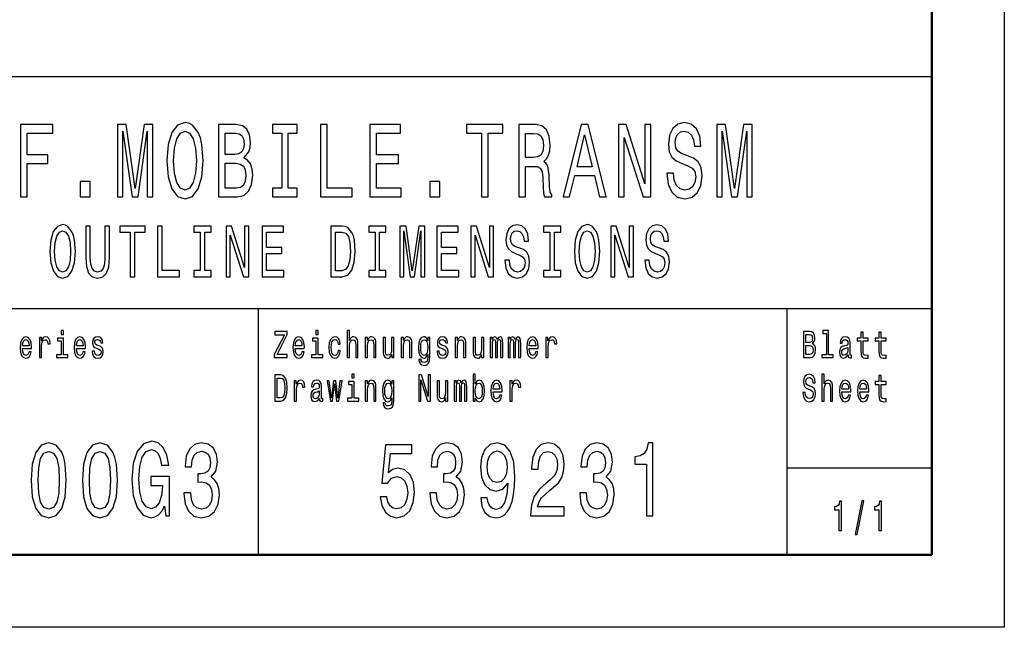
# Model space of a CAD drawing. Extents: x 0 to 420, y 0 to 297.
# Drawn here: x 352 to 420, y 0 to 42 of the extents above; entities that cross this region are included whole.
import ezdxf

# ---------------------------------------------------------------- set-up
doc = ezdxf.new("R2010")
doc.units = 0

msp = doc.modelspace()

# ---------------------------------------------------------------- linework, layer by layer
at = {"color": 7, "lineweight": 25}
for p, q in [((420, 297), (420, 0)), ((235, 38), (415, 38)), ((295, 22), (415, 22)), ((420, 0), (0, 0))]:
    msp.add_line(p, q, dxfattribs=at)
at = {"color": 7, "lineweight": 50}
for p, q in [((415, 292), (415, 5)), ((415, 5), (5, 5))]:
    msp.add_line(p, q, dxfattribs=at)
at = {"color": 7, "lineweight": 25, "ltscale": 0.425}
for p, q in [((368.5, 5), (368.5, 22)), ((405, 5), (405, 22))]:
    msp.add_line(p, q, dxfattribs=at)
at = {"color": 7, "lineweight": 25, "ltscale": 0.25}
msp.add_line((405, 11), (415, 11), dxfattribs=at)
at = {"color": 7, "lineweight": 25}
for points in [[(352.075, 29.7), (352.531, 29.7), (352.531, 31.999), (353.962, 31.999), (353.962, 32.597), (352.531, 32.597), (352.531, 34.095), (354.29, 34.095), (354.29, 34.7), (352.075, 34.7)], [(358.753, 29.7), (359.131, 29.7), (359.131, 34.239), (359.768, 29.7), (360.189, 29.7), (360.821, 34.239), (360.821, 29.7), (361.203, 29.7), (361.203, 34.7), (360.605, 34.7), (359.978, 30.291), (359.356, 34.7), (358.753, 34.7)], [(362.168, 32.2), (362.257, 31.076), (362.511, 30.248), (362.908, 29.736), (363.428, 29.563), (363.942, 29.736), (364.344, 30.248), (364.594, 31.076), (364.687, 32.2), (364.594, 33.317), (364.486, 33.771), (364.344, 34.146), (363.942, 34.657), (363.697, 34.787), (363.428, 34.837), (362.903, 34.657), (362.506, 34.153), (362.257, 33.324)], [(367.489, 32.402), (367.832, 32.82), (367.92, 33.101), (367.95, 33.447), (367.886, 33.987), (367.695, 34.376), (367.386, 34.614), (366.955, 34.7), (365.745, 34.7), (365.745, 29.7), (367.024, 29.7), (367.479, 29.801), (367.817, 30.097), (368.028, 30.565), (368.102, 31.199), (368.057, 31.624), (367.94, 31.977), (367.749, 32.236)], [(370.101, 30.305), (369.474, 30.305), (369.474, 29.7), (371.179, 29.7), (371.179, 30.305), (370.551, 30.305), (370.551, 34.095), (371.179, 34.095), (371.179, 34.7), (369.474, 34.7), (369.474, 34.095), (370.101, 34.095)], [(372.781, 29.7), (374.966, 29.7), (374.966, 30.305), (373.232, 30.305), (373.232, 34.7), (372.781, 34.7)], [(376.196, 29.7), (378.351, 29.7), (378.351, 30.305), (376.647, 30.305), (376.647, 31.999), (378.165, 31.999), (378.165, 32.597), (376.647, 32.597), (376.647, 34.095), (378.312, 34.095), (378.312, 34.7), (376.196, 34.7)], [(383.898, 29.7), (384.349, 29.7), (384.349, 34.095), (385.377, 34.095), (385.377, 34.7), (382.864, 34.7), (382.864, 34.095), (383.898, 34.095)], [(386.48, 29.7), (386.936, 29.7), (386.936, 31.811), (387.401, 31.811), (387.744, 31.79), (387.96, 31.689), (388.077, 31.451), (388.126, 31.026), (388.151, 30.378), (388.18, 29.952), (388.239, 29.7), (388.753, 29.7), (388.753, 29.837), (388.641, 30.039), (388.601, 30.414), (388.567, 31.22), (388.484, 31.818), (388.371, 32.006), (388.195, 32.143), (388.391, 32.323), (388.528, 32.575), (388.616, 32.892), (388.645, 33.274), (388.577, 33.879), (388.381, 34.333), (388.057, 34.607), (387.617, 34.7), (386.48, 34.7)], [(389.532, 29.7), (389.983, 29.7), (390.341, 31.17), (391.698, 31.17), (392.055, 29.7), (392.516, 29.7), (391.272, 34.707), (390.772, 34.707)], [(393.354, 29.7), (393.761, 29.7), (393.761, 33.8), (395.064, 29.7), (395.588, 29.7), (395.588, 34.7), (395.177, 34.7), (395.177, 30.601), (393.888, 34.7), (393.354, 34.7)], [(397.146, 31.35), (396.7, 31.35), (396.798, 30.586), (397.043, 30.024), (397.421, 29.686), (397.93, 29.563), (398.435, 29.679), (398.812, 29.996), (399.052, 30.493), (399.14, 31.148), (399.067, 31.739), (398.861, 32.121), (398.528, 32.373), (398.082, 32.561), (397.7, 32.697), (397.45, 32.856), (397.308, 33.086), (397.264, 33.447), (397.308, 33.771), (397.435, 34.016), (397.631, 34.182), (397.901, 34.239), (398.175, 34.167), (398.391, 33.973), (398.533, 33.648), (398.601, 33.209), (399.047, 33.209), (399.047, 33.223), (398.969, 33.901), (398.738, 34.405), (398.376, 34.722), (397.886, 34.83), (397.445, 34.722), (397.102, 34.419), (396.882, 33.951), (396.803, 33.346), (396.867, 32.805), (397.053, 32.438), (397.347, 32.193), (397.749, 32.006), (398.146, 31.84), (398.445, 31.682), (398.626, 31.451), (398.689, 31.076), (398.631, 30.695), (398.479, 30.406), (398.249, 30.226), (397.95, 30.169), (397.617, 30.248), (397.362, 30.478), (397.2, 30.853)], [(400.145, 29.7), (400.522, 29.7), (400.522, 34.239), (401.159, 29.7), (401.58, 29.7), (402.212, 34.239), (402.212, 29.7), (402.594, 29.7), (402.594, 34.7), (401.997, 34.7), (401.37, 30.291), (400.747, 34.7), (400.145, 34.7)], [(362.639, 32.2), (362.693, 33.072), (362.854, 33.713), (363.104, 34.102), (363.428, 34.239), (363.746, 34.102), (363.996, 33.706), (364.158, 33.065), (364.216, 32.2), (364.158, 31.329), (363.996, 30.687), (363.746, 30.298), (363.428, 30.169), (363.104, 30.298), (362.854, 30.687), (362.693, 31.321)], [(366.862, 32.625), (366.196, 32.625), (366.196, 34.102), (366.901, 34.102), (367.166, 34.059), (367.352, 33.929), (367.465, 33.706), (367.504, 33.375), (367.46, 33.043), (367.342, 32.813), (367.141, 32.669)], [(387.489, 34.088), (387.788, 34.045), (387.999, 33.908), (388.131, 33.656), (388.175, 33.259), (388.126, 32.841), (387.994, 32.589), (387.768, 32.46), (387.46, 32.424), (386.936, 32.424), (386.936, 34.088)], [(390.498, 31.782), (391.022, 33.987), (391.546, 31.782)], [(366.97, 30.298), (366.196, 30.298), (366.196, 32.02), (366.926, 32.02), (367.234, 31.97), (367.455, 31.818), (367.587, 31.559), (367.631, 31.184), (367.587, 30.788), (367.465, 30.514), (367.259, 30.349)], [(356.191, 29.7), (356.867, 29.7), (356.867, 30.774), (356.191, 30.774)], [(380.336, 29.7), (381.012, 29.7), (381.012, 30.774), (380.336, 30.774)], [(354.095, 25.94), (354.157, 25.153), (354.336, 24.573), (354.613, 24.215), (354.977, 24.094), (355.337, 24.215), (355.618, 24.573), (355.793, 25.153), (355.858, 25.94), (355.793, 26.722), (355.718, 27.04), (355.618, 27.302), (355.337, 27.66), (355.165, 27.751), (354.977, 27.786), (354.61, 27.66), (354.332, 27.307), (354.157, 26.727)], [(354.425, 25.94), (354.462, 26.55), (354.576, 26.999), (354.75, 27.272), (354.977, 27.367), (355.2, 27.272), (355.375, 26.994), (355.488, 26.545), (355.529, 25.94), (355.488, 25.33), (355.375, 24.881), (355.2, 24.609), (354.977, 24.518), (354.75, 24.609), (354.576, 24.881), (354.462, 25.325)], [(356.572, 25.522), (356.62, 24.891), (356.771, 24.442), (357.024, 24.185), (357.391, 24.094), (357.755, 24.185), (358.009, 24.442), (358.159, 24.886), (358.211, 25.522), (358.211, 27.69), (357.892, 27.69), (357.892, 25.496), (357.861, 25.068), (357.769, 24.76), (357.611, 24.579), (357.391, 24.518), (357.165, 24.579), (357.007, 24.76), (356.915, 25.063), (356.887, 25.496), (356.887, 27.69), (356.572, 27.69)], [(359.648, 24.19), (359.964, 24.19), (359.964, 27.267), (360.684, 27.267), (360.684, 27.69), (358.924, 27.69), (358.924, 27.267), (359.648, 27.267)], [(361.524, 24.19), (363.054, 24.19), (363.054, 24.614), (361.84, 24.614), (361.84, 27.69), (361.524, 27.69)], [(364.477, 24.614), (364.038, 24.614), (364.038, 24.19), (365.232, 24.19), (365.232, 24.614), (364.793, 24.614), (364.793, 27.267), (365.232, 27.267), (365.232, 27.69), (364.038, 27.69), (364.038, 27.267), (364.477, 27.267)], [(366.267, 24.19), (366.552, 24.19), (366.552, 27.06), (367.464, 24.19), (367.831, 24.19), (367.831, 27.69), (367.543, 27.69), (367.543, 24.821), (366.641, 27.69), (366.267, 27.69)], [(368.744, 24.19), (370.253, 24.19), (370.253, 24.614), (369.059, 24.614), (369.059, 25.799), (370.122, 25.799), (370.122, 26.218), (369.059, 26.218), (369.059, 27.267), (370.225, 27.267), (370.225, 27.69), (368.744, 27.69)], [(374.289, 27.69), (373.497, 27.69), (373.497, 24.19), (374.289, 24.19), (374.663, 24.301), (374.941, 24.639), (375.112, 25.189), (375.174, 25.94), (375.119, 26.707), (375.051, 27.009), (374.955, 27.251), (374.677, 27.579), (374.495, 27.66)], [(374.265, 27.272), (374.526, 27.196), (374.704, 26.964), (374.811, 26.55), (374.845, 25.94), (374.807, 25.35), (374.701, 24.937), (374.519, 24.689), (374.265, 24.609), (373.816, 24.609), (373.816, 27.272)], [(376.549, 24.614), (376.111, 24.614), (376.111, 24.19), (377.304, 24.19), (377.304, 24.614), (376.865, 24.614), (376.865, 27.267), (377.304, 27.267), (377.304, 27.69), (376.111, 27.69), (376.111, 27.267), (376.549, 27.267)], [(378.264, 24.19), (378.528, 24.19), (378.528, 27.367), (378.974, 24.19), (379.269, 24.19), (379.712, 27.367), (379.712, 24.19), (379.979, 24.19), (379.979, 27.69), (379.561, 27.69), (379.122, 24.604), (378.686, 27.69), (378.264, 27.69)], [(380.816, 24.19), (382.325, 24.19), (382.325, 24.614), (381.132, 24.614), (381.132, 25.799), (382.195, 25.799), (382.195, 26.218), (381.132, 26.218), (381.132, 27.267), (382.298, 27.267), (382.298, 27.69), (380.816, 27.69)], [(383.169, 24.19), (383.453, 24.19), (383.453, 27.06), (384.366, 24.19), (384.733, 24.19), (384.733, 27.69), (384.445, 27.69), (384.445, 24.821), (383.543, 27.69), (383.169, 27.69)], [(385.823, 25.345), (385.511, 25.345), (385.58, 24.811), (385.751, 24.417), (386.015, 24.18), (386.372, 24.094), (386.725, 24.175), (386.989, 24.397), (387.157, 24.745), (387.219, 25.204), (387.168, 25.617), (387.024, 25.885), (386.79, 26.061), (386.478, 26.192), (386.211, 26.288), (386.036, 26.399), (385.937, 26.561), (385.906, 26.813), (385.937, 27.04), (386.026, 27.211), (386.163, 27.327), (386.352, 27.367), (386.544, 27.317), (386.694, 27.181), (386.794, 26.954), (386.842, 26.646), (387.154, 26.646), (387.154, 26.656), (387.099, 27.13), (386.938, 27.483), (386.684, 27.705), (386.341, 27.781), (386.033, 27.705), (385.793, 27.494), (385.638, 27.166), (385.583, 26.742), (385.628, 26.364), (385.758, 26.107), (385.964, 25.935), (386.245, 25.804), (386.523, 25.688), (386.732, 25.577), (386.859, 25.416), (386.904, 25.153), (386.862, 24.886), (386.756, 24.684), (386.595, 24.558), (386.386, 24.518), (386.153, 24.573), (385.974, 24.735), (385.861, 24.997)], [(388.622, 24.614), (388.183, 24.614), (388.183, 24.19), (389.376, 24.19), (389.376, 24.614), (388.938, 24.614), (388.938, 27.267), (389.376, 27.267), (389.376, 27.69), (388.183, 27.69), (388.183, 27.267), (388.622, 27.267)], [(390.313, 25.94), (390.375, 25.153), (390.553, 24.573), (390.831, 24.215), (391.194, 24.094), (391.554, 24.215), (391.836, 24.573), (392.01, 25.153), (392.076, 25.94), (392.01, 26.722), (391.935, 27.04), (391.836, 27.302), (391.554, 27.66), (391.383, 27.751), (391.194, 27.786), (390.827, 27.66), (390.549, 27.307), (390.375, 26.727)], [(390.642, 25.94), (390.68, 26.55), (390.793, 26.999), (390.968, 27.272), (391.194, 27.367), (391.417, 27.272), (391.592, 26.994), (391.705, 26.545), (391.746, 25.94), (391.705, 25.33), (391.592, 24.881), (391.417, 24.609), (391.194, 24.518), (390.968, 24.609), (390.793, 24.881), (390.68, 25.325)], [(392.827, 24.19), (393.111, 24.19), (393.111, 27.06), (394.024, 24.19), (394.391, 24.19), (394.391, 27.69), (394.103, 27.69), (394.103, 24.821), (393.201, 27.69), (392.827, 27.69)], [(395.481, 25.345), (395.169, 25.345), (395.238, 24.811), (395.409, 24.417), (395.673, 24.18), (396.03, 24.094), (396.383, 24.175), (396.647, 24.397), (396.815, 24.745), (396.877, 25.204), (396.826, 25.617), (396.682, 25.885), (396.448, 26.061), (396.136, 26.192), (395.869, 26.288), (395.694, 26.399), (395.595, 26.561), (395.564, 26.813), (395.595, 27.04), (395.684, 27.211), (395.821, 27.327), (396.01, 27.367), (396.202, 27.317), (396.352, 27.181), (396.452, 26.954), (396.5, 26.646), (396.812, 26.646), (396.812, 26.656), (396.757, 27.13), (396.596, 27.483), (396.342, 27.705), (395.999, 27.781), (395.691, 27.705), (395.451, 27.494), (395.296, 27.166), (395.241, 26.742), (395.286, 26.364), (395.416, 26.107), (395.622, 25.935), (395.903, 25.804), (396.181, 25.688), (396.39, 25.577), (396.517, 25.416), (396.562, 25.153), (396.521, 24.886), (396.414, 24.684), (396.253, 24.558), (396.044, 24.518), (395.811, 24.573), (395.632, 24.735), (395.519, 24.997)], [(355.03, 20.474), (354.866, 20.474), (354.866, 20.215), (355.03, 20.215)], [(369.592, 18.612), (370.47, 18.612), (370.47, 18.83), (369.786, 18.83), (370.47, 20.207), (370.47, 20.412), (369.639, 20.412), (369.639, 20.194), (370.287, 20.194), (369.592, 18.82)], [(372.629, 20.474), (372.465, 20.474), (372.465, 20.215), (372.629, 20.215)], [(374.633, 18.612), (374.788, 18.612), (374.788, 19.416), (374.804, 19.6), (374.855, 19.735), (374.934, 19.818), (375.04, 19.849), (375.125, 19.823), (375.178, 19.753), (375.204, 19.637), (375.213, 19.481), (375.213, 18.612), (375.368, 18.612), (375.368, 19.528), (375.361, 19.712), (375.329, 19.865), (375.225, 20.005), (375.063, 20.054), (374.975, 20.036), (374.899, 19.987), (374.836, 19.909), (374.788, 19.803), (374.788, 20.474), (374.633, 20.474)], [(406.751, 19.585), (406.875, 19.735), (406.907, 19.836), (406.917, 19.961), (406.894, 20.155), (406.825, 20.295), (406.714, 20.381), (406.559, 20.412), (406.123, 20.412), (406.123, 18.612), (406.584, 18.612), (406.748, 18.648), (406.87, 18.755), (406.945, 18.923), (406.972, 19.152), (406.956, 19.305), (406.914, 19.432), (406.845, 19.525)], [(407.716, 20.282), (407.716, 18.804), (407.397, 18.804), (407.397, 18.612), (408.189, 18.612), (408.189, 18.804), (407.871, 18.804), (407.871, 20.474), (407.473, 20.474), (407.473, 20.282)], [(352.202, 19.242), (352.823, 19.242), (352.825, 19.349), (352.797, 19.647), (352.719, 19.87), (352.596, 20.005), (352.432, 20.054), (352.271, 20.002), (352.148, 19.857), (352.068, 19.621), (352.04, 19.31), (352.067, 18.991), (352.146, 18.757), (352.268, 18.612), (352.426, 18.563), (352.564, 18.597), (352.677, 18.685), (352.76, 18.825), (352.807, 19.012), (352.654, 19.012), (352.622, 18.908), (352.576, 18.83), (352.446, 18.768), (352.345, 18.796), (352.27, 18.887), (352.22, 19.035), (352.202, 19.235)], [(352.202, 19.434), (352.222, 19.613), (352.27, 19.746), (352.342, 19.826), (352.437, 19.854), (352.531, 19.826), (352.603, 19.746), (352.647, 19.613), (352.663, 19.434)], [(353.367, 18.612), (353.522, 18.612), (353.522, 19.408), (353.538, 19.6), (353.585, 19.738), (353.663, 19.821), (353.767, 19.849), (353.845, 19.831), (353.903, 19.779), (353.938, 19.691), (353.95, 19.572), (354.107, 19.572), (354.086, 19.782), (354.028, 19.932), (353.931, 20.023), (353.799, 20.054), (353.709, 20.033), (353.631, 19.982), (353.562, 19.893), (353.508, 19.774), (353.508, 20.005), (353.367, 20.005)], [(355.025, 18.804), (355.025, 19.958), (354.626, 19.958), (354.626, 19.764), (354.869, 19.764), (354.869, 18.804), (354.552, 18.804), (354.552, 18.612), (355.346, 18.612), (355.346, 18.804)], [(355.928, 19.242), (356.549, 19.242), (356.55, 19.349), (356.522, 19.647), (356.444, 19.87), (356.321, 20.005), (356.157, 20.054), (355.996, 20.002), (355.873, 19.857), (355.794, 19.621), (355.765, 19.31), (355.792, 18.991), (355.871, 18.757), (355.993, 18.612), (356.152, 18.563), (356.289, 18.597), (356.402, 18.685), (356.485, 18.825), (356.533, 19.012), (356.379, 19.012), (356.347, 18.908), (356.302, 18.83), (356.171, 18.768), (356.071, 18.796), (355.995, 18.887), (355.945, 19.035), (355.928, 19.235)], [(355.928, 19.434), (355.947, 19.613), (355.995, 19.746), (356.067, 19.826), (356.162, 19.854), (356.256, 19.826), (356.328, 19.746), (356.372, 19.613), (356.388, 19.434)], [(357.497, 19.424), (357.348, 19.476), (357.236, 19.535), (357.199, 19.657), (357.21, 19.743), (357.247, 19.805), (357.307, 19.844), (357.393, 19.86), (357.476, 19.844), (357.542, 19.797), (357.584, 19.727), (357.602, 19.634), (357.753, 19.634), (357.753, 19.639), (357.727, 19.808), (357.654, 19.94), (357.542, 20.023), (357.393, 20.054), (357.244, 20.023), (357.134, 19.937), (357.065, 19.81), (357.044, 19.65), (357.06, 19.494), (357.109, 19.385), (357.191, 19.307), (357.309, 19.253), (357.482, 19.19), (357.587, 19.126), (357.616, 19.074), (357.626, 18.996), (357.61, 18.9), (357.568, 18.827), (357.499, 18.781), (357.408, 18.765), (357.311, 18.781), (357.24, 18.835), (357.192, 18.923), (357.173, 19.045), (357.023, 19.045), (357.048, 18.838), (357.12, 18.687), (357.235, 18.597), (357.393, 18.563), (357.559, 18.597), (357.681, 18.687), (357.755, 18.833), (357.781, 19.022), (357.762, 19.185), (357.707, 19.297), (357.617, 19.369)], [(371.043, 19.242), (371.664, 19.242), (371.666, 19.349), (371.638, 19.647), (371.56, 19.87), (371.437, 20.005), (371.273, 20.054), (371.112, 20.002), (370.989, 19.857), (370.909, 19.621), (370.881, 19.31), (370.908, 18.991), (370.987, 18.757), (371.109, 18.612), (371.267, 18.563), (371.405, 18.597), (371.518, 18.685), (371.601, 18.825), (371.648, 19.012), (371.495, 19.012), (371.463, 18.908), (371.417, 18.83), (371.287, 18.768), (371.186, 18.796), (371.11, 18.887), (371.061, 19.035), (371.043, 19.235)], [(371.043, 19.434), (371.063, 19.613), (371.11, 19.746), (371.183, 19.826), (371.278, 19.854), (371.371, 19.826), (371.444, 19.746), (371.488, 19.613), (371.504, 19.434)], [(372.624, 18.804), (372.624, 19.958), (372.225, 19.958), (372.225, 19.764), (372.469, 19.764), (372.469, 18.804), (372.151, 18.804), (372.151, 18.612), (372.945, 18.612), (372.945, 18.804)], [(373.994, 19.543), (374.148, 19.543), (374.116, 19.751), (374.04, 19.914), (373.922, 20.015), (373.768, 20.054), (373.599, 20.002), (373.47, 19.857), (373.389, 19.621), (373.361, 19.305), (373.387, 18.991), (373.467, 18.757), (373.592, 18.612), (373.763, 18.563), (373.915, 18.602), (374.033, 18.711), (374.114, 18.882), (374.149, 19.11), (374.001, 19.11), (373.975, 18.965), (373.925, 18.856), (373.855, 18.788), (373.768, 18.768), (373.661, 18.801), (373.583, 18.905), (373.536, 19.074), (373.52, 19.312), (373.536, 19.546), (373.585, 19.714), (373.664, 19.818), (373.768, 19.854), (373.86, 19.831), (373.929, 19.771), (373.975, 19.673)], [(375.874, 18.612), (376.03, 18.612), (376.03, 19.416), (376.046, 19.6), (376.097, 19.735), (376.176, 19.818), (376.282, 19.849), (376.367, 19.823), (376.419, 19.753), (376.446, 19.637), (376.455, 19.481), (376.455, 18.612), (376.61, 18.612), (376.61, 19.528), (376.603, 19.712), (376.571, 19.865), (376.467, 20.005), (376.305, 20.054), (376.215, 20.036), (376.139, 19.987), (376.074, 19.904), (376.023, 19.792), (376.023, 20.005), (375.874, 20.005)], [(377.846, 20.005), (377.691, 20.005), (377.691, 19.201), (377.674, 19.014), (377.622, 18.879), (377.543, 18.796), (377.439, 18.77), (377.356, 18.791), (377.303, 18.853), (377.273, 18.96), (377.266, 19.11), (377.266, 20.005), (377.111, 20.005), (377.111, 19.089), (377.116, 18.905), (377.15, 18.752), (377.252, 18.612), (377.416, 18.563), (377.504, 18.581), (377.58, 18.628), (377.645, 18.708), (377.698, 18.825), (377.698, 18.612), (377.846, 18.612)], [(378.358, 18.612), (378.513, 18.612), (378.513, 19.416), (378.529, 19.6), (378.58, 19.735), (378.66, 19.818), (378.765, 19.849), (378.85, 19.823), (378.903, 19.753), (378.929, 19.637), (378.938, 19.481), (378.938, 18.612), (379.093, 18.612), (379.093, 19.528), (379.086, 19.712), (379.055, 19.865), (378.951, 20.005), (378.788, 20.054), (378.698, 20.036), (378.623, 19.987), (378.557, 19.904), (378.506, 19.792), (378.506, 20.005), (378.358, 20.005)], [(380.337, 18.674), (380.337, 20.005), (380.189, 20.005), (380.189, 19.779), (380.067, 19.984), (379.993, 20.036), (379.91, 20.054), (379.76, 20.002), (379.644, 19.857), (379.568, 19.624), (379.542, 19.31), (379.568, 18.993), (379.644, 18.76), (379.76, 18.612), (379.91, 18.563), (379.995, 18.581), (380.065, 18.628), (380.189, 18.825), (380.189, 18.628), (380.175, 18.472), (380.136, 18.361), (380.062, 18.296), (379.951, 18.272), (379.854, 18.288), (379.785, 18.327), (379.744, 18.394), (379.732, 18.485), (379.582, 18.485), (379.582, 18.475), (379.605, 18.309), (379.676, 18.184), (379.788, 18.104), (379.942, 18.075), (380.125, 18.114), (380.247, 18.223), (380.316, 18.412)], [(379.702, 19.31), (379.718, 19.541), (379.766, 19.712), (379.84, 19.813), (379.938, 19.849), (380.042, 19.813), (380.12, 19.712), (380.168, 19.541), (380.185, 19.31), (380.168, 19.074), (380.12, 18.905), (380.042, 18.801), (379.938, 18.768), (379.84, 18.801), (379.766, 18.905), (379.718, 19.076)], [(381.305, 19.424), (381.155, 19.476), (381.044, 19.535), (381.007, 19.657), (381.018, 19.743), (381.055, 19.805), (381.115, 19.844), (381.201, 19.86), (381.284, 19.844), (381.349, 19.797), (381.392, 19.727), (381.409, 19.634), (381.561, 19.634), (381.561, 19.639), (381.535, 19.808), (381.462, 19.94), (381.349, 20.023), (381.201, 20.054), (381.051, 20.023), (380.942, 19.937), (380.873, 19.81), (380.852, 19.65), (380.868, 19.494), (380.917, 19.385), (380.998, 19.307), (381.117, 19.253), (381.289, 19.19), (381.395, 19.126), (381.423, 19.074), (381.434, 18.996), (381.418, 18.9), (381.376, 18.827), (381.307, 18.781), (381.215, 18.765), (381.118, 18.781), (381.048, 18.835), (381, 18.923), (380.981, 19.045), (380.831, 19.045), (380.856, 18.838), (380.928, 18.687), (381.043, 18.597), (381.201, 18.563), (381.367, 18.597), (381.489, 18.687), (381.563, 18.833), (381.589, 19.022), (381.57, 19.185), (381.515, 19.297), (381.425, 19.369)], [(382.083, 18.612), (382.238, 18.612), (382.238, 19.416), (382.254, 19.6), (382.305, 19.735), (382.385, 19.818), (382.491, 19.849), (382.575, 19.823), (382.628, 19.753), (382.655, 19.637), (382.663, 19.481), (382.663, 18.612), (382.819, 18.612), (382.819, 19.528), (382.812, 19.712), (382.78, 19.865), (382.676, 20.005), (382.514, 20.054), (382.424, 20.036), (382.348, 19.987), (382.283, 19.904), (382.231, 19.792), (382.231, 20.005), (382.083, 20.005)], [(384.055, 20.005), (383.9, 20.005), (383.9, 19.201), (383.882, 19.014), (383.831, 18.879), (383.752, 18.796), (383.648, 18.77), (383.565, 18.791), (383.512, 18.853), (383.482, 18.96), (383.475, 19.11), (383.475, 20.005), (383.32, 20.005), (383.32, 19.089), (383.325, 18.905), (383.358, 18.752), (383.461, 18.612), (383.625, 18.563), (383.713, 18.581), (383.789, 18.628), (383.854, 18.708), (383.907, 18.825), (383.907, 18.612), (384.055, 18.612)], [(384.505, 18.612), (384.648, 18.612), (384.648, 19.543), (384.657, 19.683), (384.683, 19.784), (384.724, 19.844), (384.777, 19.867), (384.819, 19.847), (384.847, 19.795), (384.861, 19.707), (384.866, 19.59), (384.866, 18.612), (385.001, 18.612), (385.001, 19.543), (385.009, 19.681), (385.036, 19.782), (385.078, 19.844), (385.131, 19.867), (385.173, 19.847), (385.202, 19.795), (385.219, 19.59), (385.219, 18.612), (385.362, 18.612), (385.362, 19.574), (385.353, 19.774), (385.325, 19.927), (385.269, 20.02), (385.177, 20.054), (385.069, 20.002), (384.986, 19.852), (384.921, 20), (384.812, 20.054), (384.711, 20.002), (384.643, 19.857), (384.643, 20.005), (384.505, 20.005)], [(385.747, 18.612), (385.89, 18.612), (385.89, 19.543), (385.898, 19.683), (385.925, 19.784), (385.965, 19.844), (386.018, 19.867), (386.061, 19.847), (386.089, 19.795), (386.103, 19.707), (386.108, 19.59), (386.108, 18.612), (386.242, 18.612), (386.242, 19.543), (386.251, 19.681), (386.278, 19.782), (386.32, 19.844), (386.373, 19.867), (386.415, 19.847), (386.443, 19.795), (386.461, 19.59), (386.461, 18.612), (386.604, 18.612), (386.604, 19.574), (386.595, 19.774), (386.567, 19.927), (386.51, 20.02), (386.419, 20.054), (386.311, 20.002), (386.228, 19.852), (386.163, 20), (386.054, 20.054), (385.953, 20.002), (385.884, 19.857), (385.884, 20.005), (385.747, 20.005)], [(387.186, 19.242), (387.807, 19.242), (387.809, 19.349), (387.78, 19.647), (387.703, 19.87), (387.579, 20.005), (387.415, 20.054), (387.255, 20.002), (387.131, 19.857), (387.052, 19.621), (387.024, 19.31), (387.05, 18.991), (387.13, 18.757), (387.251, 18.612), (387.41, 18.563), (387.548, 18.597), (387.66, 18.685), (387.743, 18.825), (387.791, 19.012), (387.637, 19.012), (387.606, 18.908), (387.56, 18.83), (387.429, 18.768), (387.329, 18.796), (387.253, 18.887), (387.204, 19.035), (387.186, 19.235)], [(387.186, 19.434), (387.205, 19.613), (387.253, 19.746), (387.325, 19.826), (387.421, 19.854), (387.514, 19.826), (387.586, 19.746), (387.63, 19.613), (387.646, 19.434)], [(388.35, 18.612), (388.505, 18.612), (388.505, 19.408), (388.521, 19.6), (388.569, 19.738), (388.646, 19.821), (388.75, 19.849), (388.828, 19.831), (388.886, 19.779), (388.922, 19.691), (388.934, 19.572), (389.091, 19.572), (389.07, 19.782), (389.011, 19.932), (388.914, 20.023), (388.782, 20.054), (388.692, 20.033), (388.615, 19.982), (388.546, 19.893), (388.491, 19.774), (388.491, 20.005), (388.35, 20.005)], [(406.526, 19.665), (406.286, 19.665), (406.286, 20.197), (406.54, 20.197), (406.635, 20.181), (406.702, 20.135), (406.743, 20.054), (406.757, 19.935), (406.741, 19.816), (406.698, 19.733), (406.626, 19.681)], [(409.212, 18.794), (409.212, 18.786), (409.221, 18.698), (409.247, 18.635), (409.358, 18.586), (409.445, 18.607), (409.445, 18.783), (409.408, 18.776), (409.358, 18.809), (409.349, 18.913), (409.349, 19.634), (409.328, 19.818), (409.267, 19.948), (409.159, 20.026), (409.007, 20.054), (408.859, 20.023), (408.75, 19.935), (408.681, 19.797), (408.658, 19.616), (408.658, 19.6), (408.797, 19.6), (408.81, 19.709), (408.849, 19.787), (408.912, 19.834), (409.002, 19.852), (409.088, 19.839), (409.15, 19.8), (409.187, 19.733), (409.2, 19.639), (409.192, 19.53), (409.164, 19.476), (409.094, 19.45), (408.961, 19.429), (408.81, 19.382), (408.702, 19.299), (408.639, 19.17), (408.619, 18.978), (408.637, 18.807), (408.692, 18.68), (408.78, 18.599), (408.901, 18.571), (409.065, 18.625)], [(410.099, 19.764), (410.099, 19.066), (410.11, 18.84), (410.159, 18.685), (410.258, 18.594), (410.425, 18.563), (410.609, 18.576), (410.609, 18.773), (410.475, 18.757), (410.353, 18.778), (410.288, 18.843), (410.26, 18.952), (410.254, 19.105), (410.254, 19.764), (410.609, 19.764), (410.609, 19.958), (410.254, 19.958), (410.254, 20.365), (410.099, 20.365), (410.099, 19.958), (409.831, 19.958), (409.831, 19.764)], [(411.341, 19.764), (411.341, 19.066), (411.351, 18.84), (411.401, 18.685), (411.5, 18.594), (411.667, 18.563), (411.851, 18.576), (411.851, 18.773), (411.717, 18.757), (411.595, 18.778), (411.53, 18.843), (411.501, 18.952), (411.496, 19.105), (411.496, 19.764), (411.851, 19.764), (411.851, 19.958), (411.496, 19.958), (411.496, 20.365), (411.341, 20.365), (411.341, 19.958), (411.073, 19.958), (411.073, 19.764)], [(406.564, 18.827), (406.286, 18.827), (406.286, 19.447), (406.548, 19.447), (406.66, 19.429), (406.739, 19.375), (406.787, 19.281), (406.802, 19.146), (406.787, 19.004), (406.743, 18.905), (406.668, 18.846)], [(409.194, 19.1), (409.173, 18.965), (409.117, 18.861), (409.032, 18.794), (408.928, 18.77), (408.861, 18.783), (408.813, 18.825), (408.783, 18.897), (408.774, 18.999), (408.782, 19.089), (408.81, 19.154), (408.923, 19.227), (409.065, 19.258), (409.194, 19.32)], [(370.029, 17.412), (369.622, 17.412), (369.622, 15.612), (370.029, 15.612), (370.221, 15.669), (370.364, 15.843), (370.452, 16.126), (370.484, 16.512), (370.456, 16.906), (370.421, 17.062), (370.371, 17.186), (370.228, 17.355), (370.135, 17.397)], [(370.017, 17.197), (370.151, 17.158), (370.243, 17.039), (370.297, 16.826), (370.315, 16.512), (370.295, 16.209), (370.241, 15.996), (370.147, 15.869), (370.017, 15.827), (369.786, 15.827), (369.786, 17.197)], [(370.966, 15.612), (371.121, 15.612), (371.121, 16.408), (371.137, 16.6), (371.184, 16.738), (371.262, 16.821), (371.366, 16.849), (371.444, 16.831), (371.502, 16.779), (371.537, 16.691), (371.549, 16.572), (371.706, 16.572), (371.685, 16.782), (371.627, 16.932), (371.53, 17.023), (371.398, 17.054), (371.308, 17.033), (371.23, 16.982), (371.161, 16.893), (371.107, 16.774), (371.107, 17.005), (370.966, 17.005)], [(372.712, 15.794), (372.712, 15.786), (372.721, 15.698), (372.747, 15.635), (372.858, 15.586), (372.945, 15.607), (372.945, 15.783), (372.908, 15.776), (372.858, 15.809), (372.849, 15.913), (372.849, 16.634), (372.828, 16.818), (372.767, 16.948), (372.659, 17.026), (372.507, 17.054), (372.359, 17.023), (372.25, 16.935), (372.181, 16.797), (372.158, 16.616), (372.158, 16.6), (372.297, 16.6), (372.31, 16.709), (372.349, 16.787), (372.412, 16.834), (372.502, 16.852), (372.588, 16.839), (372.65, 16.8), (372.687, 16.733), (372.7, 16.639), (372.692, 16.53), (372.664, 16.476), (372.594, 16.45), (372.461, 16.429), (372.31, 16.382), (372.202, 16.299), (372.139, 16.17), (372.119, 15.978), (372.137, 15.807), (372.192, 15.68), (372.28, 15.599), (372.401, 15.571), (372.565, 15.625)], [(373.615, 15.612), (373.756, 16.795), (373.897, 15.612), (374.045, 15.612), (374.278, 17.005), (374.128, 17.005), (373.971, 15.822), (373.832, 17.005), (373.678, 17.005), (373.539, 15.822), (373.382, 17.005), (373.234, 17.005), (373.467, 15.612)], [(375.112, 17.474), (374.948, 17.474), (374.948, 17.215), (375.112, 17.215)], [(375.874, 15.612), (376.03, 15.612), (376.03, 16.416), (376.046, 16.6), (376.097, 16.735), (376.176, 16.818), (376.282, 16.849), (376.367, 16.823), (376.419, 16.753), (376.446, 16.637), (376.455, 16.481), (376.455, 15.612), (376.61, 15.612), (376.61, 16.528), (376.603, 16.712), (376.571, 16.865), (376.467, 17.005), (376.305, 17.054), (376.215, 17.036), (376.139, 16.987), (376.074, 16.904), (376.023, 16.792), (376.023, 17.005), (375.874, 17.005)], [(377.853, 15.674), (377.853, 17.005), (377.705, 17.005), (377.705, 16.779), (377.584, 16.984), (377.51, 17.036), (377.427, 17.054), (377.277, 17.002), (377.16, 16.857), (377.084, 16.624), (377.058, 16.31), (377.084, 15.993), (377.16, 15.76), (377.277, 15.612), (377.427, 15.563), (377.511, 15.581), (377.582, 15.628), (377.705, 15.825), (377.705, 15.628), (377.691, 15.472), (377.652, 15.361), (377.578, 15.296), (377.467, 15.272), (377.37, 15.288), (377.301, 15.327), (377.261, 15.394), (377.249, 15.485), (377.099, 15.485), (377.099, 15.475), (377.122, 15.309), (377.192, 15.184), (377.305, 15.104), (377.458, 15.075), (377.642, 15.114), (377.763, 15.223), (377.832, 15.412)], [(379.563, 15.612), (379.709, 15.612), (379.709, 17.088), (380.178, 15.612), (380.367, 15.612), (380.367, 17.412), (380.219, 17.412), (380.219, 15.936), (379.755, 17.412), (379.563, 17.412)], [(381.572, 17.005), (381.416, 17.005), (381.416, 16.201), (381.399, 16.014), (381.348, 15.879), (381.268, 15.796), (381.164, 15.77), (381.081, 15.791), (381.028, 15.853), (380.998, 15.96), (380.991, 16.11), (380.991, 17.005), (380.836, 17.005), (380.836, 16.089), (380.841, 15.905), (380.875, 15.752), (380.977, 15.612), (381.141, 15.563), (381.229, 15.581), (381.305, 15.628), (381.371, 15.708), (381.423, 15.825), (381.423, 15.612), (381.572, 15.612)], [(382.021, 15.612), (382.164, 15.612), (382.164, 16.543), (382.173, 16.683), (382.2, 16.784), (382.24, 16.844), (382.293, 16.867), (382.335, 16.847), (382.364, 16.795), (382.378, 16.707), (382.383, 16.59), (382.383, 15.612), (382.517, 15.612), (382.517, 16.543), (382.526, 16.681), (382.552, 16.782), (382.595, 16.844), (382.648, 16.867), (382.69, 16.847), (382.718, 16.795), (382.736, 16.59), (382.736, 15.612), (382.879, 15.612), (382.879, 16.574), (382.87, 16.774), (382.842, 16.927), (382.785, 17.02), (382.693, 17.054), (382.586, 17.002), (382.503, 16.852), (382.438, 17), (382.328, 17.054), (382.228, 17.002), (382.159, 16.857), (382.159, 17.005), (382.021, 17.005)], [(383.471, 15.827), (383.586, 15.628), (383.743, 15.563), (383.891, 15.612), (384.009, 15.76), (384.083, 15.996), (384.112, 16.31), (384.083, 16.624), (384.007, 16.857), (383.891, 17.002), (383.743, 17.054), (383.588, 16.987), (383.524, 16.904), (383.471, 16.792), (383.471, 17.474), (383.316, 17.474), (383.316, 15.612), (383.471, 15.612)], [(384.702, 16.242), (385.323, 16.242), (385.325, 16.349), (385.297, 16.647), (385.219, 16.87), (385.096, 17.005), (384.932, 17.054), (384.771, 17.002), (384.648, 16.857), (384.568, 16.621), (384.54, 16.31), (384.567, 15.991), (384.646, 15.757), (384.768, 15.612), (384.926, 15.563), (385.064, 15.597), (385.177, 15.685), (385.26, 15.825), (385.307, 16.012), (385.154, 16.012), (385.122, 15.908), (385.076, 15.83), (384.946, 15.768), (384.845, 15.796), (384.77, 15.887), (384.72, 16.035), (384.702, 16.235)], [(385.867, 15.612), (386.022, 15.612), (386.022, 16.408), (386.038, 16.6), (386.085, 16.738), (386.163, 16.821), (386.267, 16.849), (386.345, 16.831), (386.403, 16.779), (386.438, 16.691), (386.45, 16.572), (386.607, 16.572), (386.586, 16.782), (386.528, 16.932), (386.431, 17.023), (386.299, 17.054), (386.209, 17.033), (386.131, 16.982), (386.062, 16.893), (386.008, 16.774), (386.008, 17.005), (385.867, 17.005)], [(406.252, 16.206), (406.092, 16.206), (406.127, 15.931), (406.215, 15.729), (406.351, 15.607), (406.534, 15.563), (406.716, 15.604), (406.852, 15.718), (406.938, 15.897), (406.97, 16.133), (406.944, 16.346), (406.87, 16.484), (406.75, 16.574), (406.589, 16.642), (406.452, 16.691), (406.362, 16.748), (406.31, 16.831), (406.295, 16.961), (406.31, 17.078), (406.356, 17.166), (406.427, 17.225), (406.524, 17.246), (406.623, 17.22), (406.7, 17.15), (406.751, 17.033), (406.776, 16.875), (406.937, 16.875), (406.937, 16.88), (406.908, 17.124), (406.825, 17.306), (406.695, 17.42), (406.519, 17.459), (406.36, 17.42), (406.236, 17.311), (406.157, 17.142), (406.129, 16.924), (406.152, 16.73), (406.219, 16.598), (406.325, 16.51), (406.469, 16.442), (406.612, 16.382), (406.72, 16.325), (406.785, 16.242), (406.808, 16.107), (406.787, 15.97), (406.732, 15.866), (406.649, 15.801), (406.541, 15.781), (406.422, 15.809), (406.33, 15.892), (406.272, 16.027)], [(407.408, 15.612), (407.563, 15.612), (407.563, 16.416), (407.579, 16.6), (407.63, 16.735), (407.709, 16.818), (407.815, 16.849), (407.9, 16.823), (407.953, 16.753), (407.979, 16.637), (407.988, 16.481), (407.988, 15.612), (408.143, 15.612), (408.143, 16.528), (408.136, 16.712), (408.104, 16.865), (408, 17.005), (407.838, 17.054), (407.75, 17.036), (407.674, 16.987), (407.61, 16.909), (407.563, 16.803), (407.563, 17.474), (407.408, 17.474)], [(408.785, 16.242), (409.406, 16.242), (409.408, 16.349), (409.379, 16.647), (409.302, 16.87), (409.178, 17.005), (409.014, 17.054), (408.854, 17.002), (408.73, 16.857), (408.651, 16.621), (408.623, 16.31), (408.649, 15.991), (408.729, 15.757), (408.85, 15.612), (409.009, 15.563), (409.147, 15.597), (409.259, 15.685), (409.342, 15.825), (409.39, 16.012), (409.237, 16.012), (409.205, 15.908), (409.159, 15.83), (409.028, 15.768), (408.928, 15.796), (408.852, 15.887), (408.803, 16.035), (408.785, 16.235)], [(410.027, 16.242), (410.648, 16.242), (410.649, 16.349), (410.621, 16.647), (410.544, 16.87), (410.42, 17.005), (410.256, 17.054), (410.096, 17.002), (409.972, 16.857), (409.893, 16.621), (409.865, 16.31), (409.891, 15.991), (409.97, 15.757), (410.092, 15.612), (410.251, 15.563), (410.388, 15.597), (410.501, 15.685), (410.584, 15.825), (410.632, 16.012), (410.478, 16.012), (410.447, 15.908), (410.401, 15.83), (410.27, 15.768), (410.17, 15.796), (410.094, 15.887), (410.044, 16.035), (410.027, 16.235)], [(411.341, 16.764), (411.341, 16.066), (411.351, 15.84), (411.401, 15.685), (411.5, 15.594), (411.667, 15.563), (411.851, 15.576), (411.851, 15.773), (411.717, 15.757), (411.595, 15.778), (411.53, 15.843), (411.501, 15.952), (411.496, 16.105), (411.496, 16.764), (411.851, 16.764), (411.851, 16.958), (411.496, 16.958), (411.496, 17.365), (411.341, 17.365), (411.341, 16.958), (411.073, 16.958), (411.073, 16.764)], [(372.694, 16.1), (372.673, 15.965), (372.617, 15.861), (372.532, 15.794), (372.428, 15.77), (372.361, 15.783), (372.313, 15.825), (372.283, 15.897), (372.274, 15.999), (372.282, 16.089), (372.31, 16.154), (372.423, 16.227), (372.565, 16.258), (372.694, 16.32)], [(375.107, 15.804), (375.107, 16.958), (374.709, 16.958), (374.709, 16.764), (374.952, 16.764), (374.952, 15.804), (374.635, 15.804), (374.635, 15.612), (375.428, 15.612), (375.428, 15.804)], [(377.219, 16.31), (377.234, 16.541), (377.282, 16.712), (377.356, 16.813), (377.455, 16.849), (377.559, 16.813), (377.637, 16.712), (377.684, 16.541), (377.702, 16.31), (377.684, 16.074), (377.637, 15.905), (377.559, 15.801), (377.455, 15.768), (377.356, 15.801), (377.282, 15.905), (377.234, 16.076)], [(383.953, 16.31), (383.935, 16.076), (383.888, 15.905), (383.812, 15.801), (383.716, 15.768), (383.612, 15.801), (383.537, 15.905), (383.489, 16.074), (383.473, 16.31), (383.489, 16.543), (383.537, 16.712), (383.612, 16.813), (383.716, 16.849), (383.812, 16.813), (383.888, 16.709), (383.935, 16.541)], [(384.702, 16.434), (384.722, 16.613), (384.77, 16.746), (384.842, 16.826), (384.937, 16.854), (385.031, 16.826), (385.103, 16.746), (385.147, 16.613), (385.163, 16.434)], [(408.785, 16.434), (408.804, 16.613), (408.852, 16.746), (408.924, 16.826), (409.02, 16.854), (409.113, 16.826), (409.185, 16.746), (409.23, 16.613), (409.245, 16.434)], [(410.027, 16.434), (410.046, 16.613), (410.094, 16.746), (410.166, 16.826), (410.261, 16.854), (410.355, 16.826), (410.427, 16.746), (410.471, 16.613), (410.487, 16.434)], [(352.803, 10.143), (352.878, 9.012), (353.115, 8.205), (353.493, 7.715), (354.018, 7.556), (354.537, 7.715), (354.916, 8.205), (355.148, 9.012), (355.228, 10.143), (355.148, 11.267), (355.052, 11.713), (354.916, 12.081), (354.537, 12.571), (354.018, 12.736), (353.493, 12.571), (353.115, 12.073), (352.878, 11.267)], [(356.339, 10.143), (356.414, 9.012), (356.651, 8.205), (357.03, 7.715), (357.554, 7.556), (358.073, 7.715), (358.452, 8.205), (358.684, 9.012), (358.764, 10.143), (358.684, 11.267), (358.588, 11.713), (358.452, 12.081), (358.073, 12.571), (357.554, 12.736), (357.03, 12.571), (356.651, 12.073), (356.414, 11.267)], [(362.013, 8.37), (362.099, 7.7), (362.351, 7.7), (362.351, 10.402), (361.075, 10.402), (361.075, 9.79), (361.862, 9.79), (361.862, 9.746), (361.801, 9.084), (361.64, 8.594), (361.393, 8.284), (361.085, 8.183), (360.742, 8.313), (360.475, 8.702), (360.303, 9.343), (360.243, 10.222), (360.298, 11.094), (360.47, 11.735), (360.742, 12.124), (361.11, 12.261), (361.362, 12.189), (361.569, 11.987), (361.72, 11.648), (361.806, 11.195), (362.305, 11.195), (362.174, 11.886), (361.927, 12.405), (361.579, 12.722), (361.14, 12.837), (360.566, 12.657), (360.132, 12.131), (359.854, 11.303), (359.759, 10.2), (359.854, 9.091), (360.132, 8.262), (360.54, 7.736), (361.055, 7.563), (361.342, 7.621), (361.599, 7.765), (361.821, 8.017)], [(363.355, 9.271), (363.355, 9.22), (363.436, 8.529), (363.673, 8.01), (364.046, 7.679), (364.54, 7.556), (365.065, 7.679), (365.458, 7.996), (365.71, 8.5), (365.801, 9.148), (365.761, 9.573), (365.65, 9.919), (365.468, 10.186), (365.226, 10.38), (365.554, 10.769), (365.67, 11.389), (365.594, 11.951), (365.378, 12.376), (365.024, 12.643), (364.54, 12.736), (364.086, 12.621), (363.738, 12.304), (363.512, 11.8), (363.436, 11.13), (363.436, 11.079), (363.885, 11.079), (363.925, 11.54), (364.056, 11.872), (364.268, 12.073), (364.566, 12.146), (364.828, 12.088), (365.019, 11.937), (365.135, 11.692), (365.181, 11.36), (365.135, 11.007), (365.014, 10.769), (364.803, 10.625), (364.515, 10.582), (364.318, 10.589), (364.318, 10.02), (364.566, 10.035), (364.883, 9.97), (365.12, 9.797), (365.262, 9.516), (365.312, 9.148), (365.256, 8.731), (365.11, 8.421), (364.878, 8.226), (364.571, 8.161), (364.253, 8.233), (364.021, 8.45), (363.875, 8.795), (363.819, 9.271)], [(376.912, 9.004), (377.02, 8.414), (377.26, 7.952), (377.612, 7.664), (378.063, 7.556), (378.558, 7.686), (378.945, 8.039), (379.19, 8.601), (379.283, 9.321), (379.2, 9.991), (378.965, 10.517), (378.597, 10.856), (378.122, 10.978), (377.754, 10.892), (377.47, 10.654), (377.607, 12.001), (379.097, 12.001), (379.097, 12.592), (377.279, 12.592), (377.01, 9.941), (377.402, 9.941), (377.686, 10.28), (378.048, 10.402), (378.362, 10.323), (378.602, 10.092), (378.754, 9.739), (378.808, 9.285), (378.754, 8.831), (378.597, 8.478), (378.357, 8.255), (378.048, 8.176), (377.789, 8.226), (377.588, 8.392), (377.441, 8.651), (377.367, 9.004)], [(380.341, 9.271), (380.341, 9.22), (380.42, 8.529), (380.65, 8.01), (381.013, 7.679), (381.493, 7.556), (382.002, 7.679), (382.384, 7.996), (382.629, 8.5), (382.718, 9.148), (382.678, 9.573), (382.571, 9.919), (382.394, 10.186), (382.159, 10.38), (382.478, 10.769), (382.59, 11.389), (382.517, 11.951), (382.306, 12.376), (381.963, 12.643), (381.493, 12.736), (381.052, 12.621), (380.714, 12.304), (380.493, 11.8), (380.42, 11.13), (380.42, 11.079), (380.856, 11.079), (380.895, 11.54), (381.022, 11.872), (381.228, 12.073), (381.517, 12.146), (381.772, 12.088), (381.958, 11.937), (382.071, 11.692), (382.115, 11.36), (382.071, 11.007), (381.953, 10.769), (381.748, 10.625), (381.468, 10.582), (381.277, 10.589), (381.277, 10.02), (381.517, 10.035), (381.826, 9.97), (382.056, 9.797), (382.193, 9.516), (382.242, 9.148), (382.188, 8.731), (382.046, 8.421), (381.821, 8.226), (381.522, 8.161), (381.214, 8.233), (380.988, 8.45), (380.846, 8.795), (380.792, 9.271)], [(383.85, 8.939), (383.923, 8.37), (384.134, 7.931), (384.467, 7.657), (384.908, 7.556), (385.197, 7.607), (385.456, 7.736), (385.677, 7.96), (385.863, 8.277), (386.01, 8.673), (386.118, 9.163), (386.182, 9.725), (386.206, 10.373), (386.123, 11.389), (385.883, 12.131), (385.501, 12.578), (384.976, 12.736), (384.496, 12.607), (384.134, 12.261), (383.899, 11.728), (383.82, 11.058), (383.899, 10.366), (384.129, 9.84), (384.472, 9.509), (384.908, 9.401), (385.368, 9.537), (385.716, 9.955), (385.638, 9.156), (385.481, 8.586), (385.241, 8.248), (384.913, 8.14), (384.658, 8.19), (384.472, 8.349), (384.349, 8.601), (384.3, 8.939)], [(387.279, 7.7), (389.616, 7.7), (389.616, 8.32), (387.769, 8.32), (387.872, 8.659), (388.048, 8.939), (388.592, 9.451), (388.881, 9.667), (389.205, 9.977), (389.435, 10.337), (389.567, 10.762), (389.616, 11.245), (389.533, 11.85), (389.303, 12.326), (388.95, 12.628), (388.494, 12.736), (388.024, 12.614), (387.666, 12.275), (387.436, 11.735), (387.358, 11.022), (387.358, 10.921), (387.803, 10.921), (387.803, 10.978), (387.848, 11.468), (387.98, 11.829), (388.19, 12.059), (388.47, 12.138), (388.754, 12.066), (388.965, 11.886), (389.102, 11.605), (389.151, 11.252), (389.116, 10.921), (389.023, 10.64), (388.867, 10.395), (388.651, 10.179), (388.362, 9.948), (387.882, 9.501), (387.544, 9.026), (387.343, 8.45), (387.279, 7.722)], [(390.689, 9.271), (390.689, 9.22), (390.768, 8.529), (390.998, 8.01), (391.361, 7.679), (391.841, 7.556), (392.35, 7.679), (392.732, 7.996), (392.977, 8.5), (393.065, 9.148), (393.026, 9.573), (392.918, 9.919), (392.742, 10.186), (392.507, 10.38), (392.825, 10.769), (392.938, 11.389), (392.865, 11.951), (392.654, 12.376), (392.311, 12.643), (391.841, 12.736), (391.4, 12.621), (391.062, 12.304), (390.841, 11.8), (390.768, 11.13), (390.768, 11.079), (391.204, 11.079), (391.243, 11.54), (391.37, 11.872), (391.576, 12.073), (391.865, 12.146), (392.12, 12.088), (392.306, 11.937), (392.419, 11.692), (392.463, 11.36), (392.419, 11.007), (392.301, 10.769), (392.095, 10.625), (391.816, 10.582), (391.625, 10.589), (391.625, 10.02), (391.865, 10.035), (392.174, 9.97), (392.404, 9.797), (392.541, 9.516), (392.59, 9.148), (392.536, 8.731), (392.394, 8.421), (392.169, 8.226), (391.87, 8.161), (391.561, 8.233), (391.336, 8.45), (391.194, 8.795), (391.14, 9.271)], [(395.285, 7.7), (395.731, 7.7), (395.731, 12.736), (395.398, 12.736), (395.31, 12.297), (395.133, 12.001), (394.864, 11.829), (394.491, 11.771), (394.491, 11.259), (395.285, 11.259)], [(353.287, 10.143), (353.327, 11.014), (353.453, 11.641), (353.68, 12.009), (354.018, 12.138), (354.351, 12.009), (354.578, 11.641), (354.704, 11.014), (354.744, 10.143), (354.704, 9.264), (354.578, 8.637), (354.351, 8.269), (354.018, 8.147), (353.68, 8.269), (353.453, 8.637), (353.327, 9.264)], [(356.823, 10.143), (356.863, 11.014), (356.989, 11.641), (357.216, 12.009), (357.554, 12.138), (357.887, 12.009), (358.114, 11.641), (358.24, 11.014), (358.28, 10.143), (358.24, 9.264), (358.114, 8.637), (357.887, 8.269), (357.554, 8.147), (357.216, 8.269), (356.989, 8.637), (356.863, 9.264)], [(384.295, 11.065), (384.344, 11.512), (384.482, 11.865), (384.697, 12.088), (384.976, 12.167), (385.265, 12.088), (385.486, 11.865), (385.623, 11.519), (385.677, 11.072), (385.623, 10.618), (385.486, 10.28), (385.261, 10.071), (384.962, 9.999), (384.692, 10.071), (384.482, 10.28), (384.344, 10.611)], [(408.585, 6.68), (408.763, 6.68), (408.763, 8.695), (408.63, 8.695), (408.595, 8.519), (408.524, 8.401), (408.416, 8.331), (408.268, 8.308), (408.268, 8.104), (408.585, 8.104)], [(409.694, 6.412), (409.829, 6.412), (410.304, 8.735), (410.167, 8.735)], [(411.344, 6.68), (411.523, 6.68), (411.523, 8.695), (411.389, 8.695), (411.354, 8.519), (411.284, 8.401), (411.176, 8.331), (411.027, 8.308), (411.027, 8.104), (411.344, 8.104)]]:
    msp.add_lwpolyline(points, close=True, dxfattribs=at)

doc.saveas('drawing.dxf')
